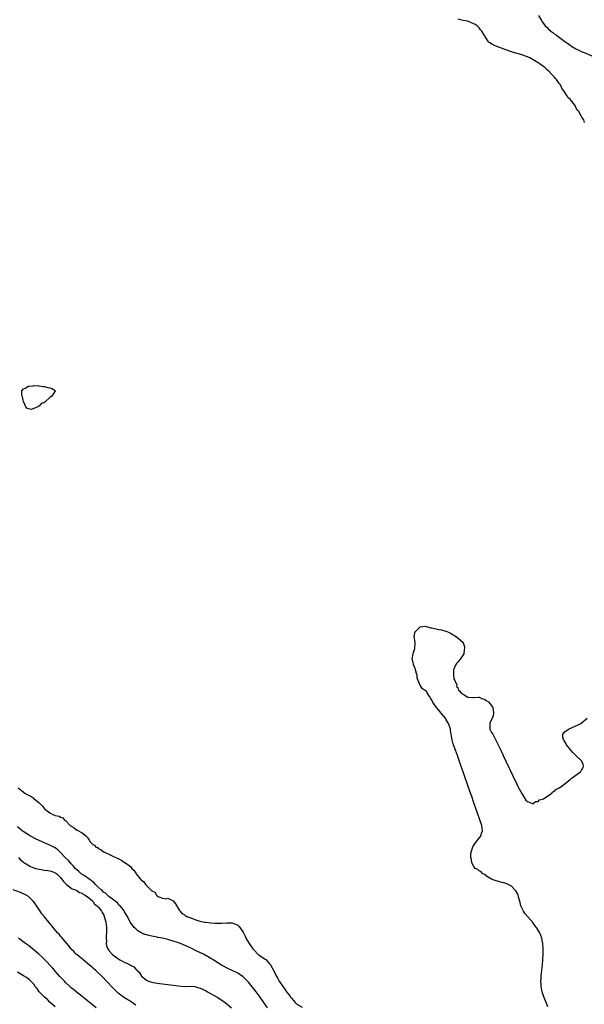
# Model space of a CAD drawing. Units: inches. Extents: x 2628000 to 2631000, y 1515000 to 1518000.
# Drawn here: x 2628410 to 2628620, y 1516274 to 1516641 of the extents above; entities that cross this region are included whole.
import ezdxf

# ---------------------------------------------------------------- set-up
doc = ezdxf.new("R2010")
doc.units = ezdxf.units.IN
doc.header["$MEASUREMENT"] = 0
doc.layers.add('LD26281515_10ft', color=93, linetype='Continuous')

msp = doc.modelspace()

# ---------------------------------------------------------------- linework, layer by layer
at = {"layer": 'LD26281515_10ft'}
for points, elevation in [([(2628603.14, 1516642.86), (2628604.19, 1516641), (2628604.52, 1516640.52), (2628605, 1516639.83), (2628605.63, 1516639), (2628606.3, 1516638.3), (2628607, 1516637.62), (2628607.75, 1516637), (2628608.48, 1516636.48), (2628609, 1516636.05), (2628609.65, 1516635.65), (2628610.4, 1516635), (2628612.87, 1516633.13), (2628614.25, 1516632.25), (2628615, 1516631.64), (2628615.42, 1516631.42), (2628617, 1516630.42), (2628618.14, 1516629.86), (2628619, 1516629.46), (2628620.13, 1516629), (2628623, 1516627.74)], 7980), ([(2628620.27, 1516603), (2628620.01, 1516604.01), (2628619.32, 1516605), (2628619, 1516605.41), (2628618.14, 1516607), (2628617.5, 1516607.5), (2628617, 1516608.64), (2628616.86, 1516608.86), (2628616.86, 1516609), (2628616.64, 1516609.36), (2628615.44, 1516611), (2628615.21, 1516611.21), (2628615, 1516611.49), (2628614.17, 1516612.17), (2628613.71, 1516613), (2628613.38, 1516613.38), (2628613, 1516614.07), (2628611.76, 1516615.76), (2628611.28, 1516617), (2628611, 1516617.41), (2628609.84, 1516619), (2628609.4, 1516619.4), (2628609, 1516619.94), (2628608.41, 1516620.41), (2628608.01, 1516621), (2628607, 1516622.07), (2628606.44, 1516622.44), (2628605.96, 1516623), (2628605.42, 1516623.42), (2628605, 1516623.88), (2628604.28, 1516624.28), (2628603.38, 1516625), (2628603, 1516625.25), (2628599.83, 1516627), (2628599, 1516627.4), (2628597.85, 1516627.85), (2628597, 1516628.14), (2628593.84, 1516629), (2628592.64, 1516629.36), (2628591, 1516629.98), (2628590.32, 1516630.32), (2628589, 1516630.72), (2628588.16, 1516631), (2628587.37, 1516631.37), (2628587, 1516631.48), (2628585.99, 1516631.99), (2628585, 1516632.59), (2628584.77, 1516632.77), (2628584.54, 1516633), (2628583.14, 1516635.14), (2628583, 1516635.4), (2628582.41, 1516636.41), (2628582.02, 1516637), (2628581.52, 1516637.52), (2628581, 1516638.25), (2628580.24, 1516639), (2628579.45, 1516639.45), (2628579, 1516639.78), (2628578.12, 1516640.12), (2628577, 1516640.58), (2628576.67, 1516640.67), (2628575, 1516640.99), (2628573, 1516641.5)], 7970), ([(2628606.63, 1516273.37), (2628605.68, 1516275.68), (2628605.11, 1516277.11), (2628604.5, 1516279), (2628604.2, 1516280.2), (2628604.13, 1516281), (2628604.14, 1516281.86), (2628604.04, 1516283), (2628604.05, 1516284.05), (2628604.13, 1516285), (2628604.22, 1516285.78), (2628604.32, 1516287), (2628604.55, 1516289), (2628604.75, 1516291), (2628604.84, 1516293), (2628604.8, 1516295), (2628604.69, 1516297), (2628604.64, 1516297.36), (2628604.34, 1516299), (2628603.93, 1516299.93), (2628603.57, 1516301), (2628603, 1516301.97), (2628602.36, 1516303), (2628601.76, 1516303.76), (2628601, 1516304.77), (2628598.11, 1516308.11), (2628597.48, 1516309), (2628596.52, 1516311), (2628596.27, 1516312.27), (2628595.6, 1516314.4), (2628595.48, 1516315), (2628595.35, 1516315.35), (2628595, 1516316.01), (2628594.62, 1516316.62), (2628594.29, 1516317), (2628593, 1516318.41), (2628591.28, 1516319.28), (2628591, 1516319.39), (2628589.72, 1516319.72), (2628589, 1516319.87), (2628588.15, 1516320.15), (2628587, 1516320.44), (2628586.65, 1516320.65), (2628585.61, 1516321), (2628584.13, 1516321.87), (2628583, 1516322.66), (2628582.39, 1516323), (2628581.76, 1516323.76), (2628581, 1516324.07), (2628580.54, 1516324.54), (2628579.5, 1516325), (2628579, 1516325.69), (2628578.21, 1516327), (2628578.12, 1516328.12), (2628577.86, 1516329), (2628577.89, 1516330.11), (2628577.98, 1516331), (2628578.64, 1516333), (2628579.57, 1516334.43), (2628579.99, 1516335), (2628581, 1516336.3), (2628581.58, 1516337), (2628581.91, 1516338.09), (2628582.28, 1516339), (2628581.94, 1516341), (2628579.65, 1516347.65), (2628579.16, 1516349), (2628578.11, 1516352.11), (2628577.78, 1516353), (2628575.53, 1516359.53), (2628574.99, 1516360.99), (2628574.31, 1516363), (2628572.91, 1516367), (2628572.19, 1516369), (2628571.37, 1516371.37), (2628570.92, 1516372.92), (2628570.33, 1516376.33), (2628570.27, 1516377), (2628569.98, 1516378.02), (2628569.63, 1516379), (2628569.38, 1516379.38), (2628568.62, 1516380.62), (2628568.44, 1516381), (2628566.88, 1516382.88), (2628565.99, 1516383.99), (2628565.04, 1516385), (2628563.58, 1516387), (2628563.51, 1516387.51), (2628563, 1516388.22), (2628562.76, 1516388.76), (2628562.55, 1516389), (2628561.65, 1516390.35), (2628561.38, 1516391), (2628561.13, 1516391.13), (2628561, 1516391.18), (2628559.93, 1516391.93), (2628559.12, 1516393), (2628559, 1516393.11), (2628558.31, 1516395), (2628557.88, 1516395.88), (2628557.86, 1516397), (2628557.61, 1516397.61), (2628557.28, 1516399), (2628557.21, 1516399.21), (2628557, 1516399.76), (2628556.63, 1516400.63), (2628556.5, 1516401), (2628556.34, 1516401.66), (2628556.06, 1516403), (2628556.31, 1516404.31), (2628556.39, 1516405), (2628556.5, 1516405.5), (2628557, 1516406.89), (2628557.04, 1516407.04), (2628557.12, 1516409), (2628557, 1516409.98), (2628556.8, 1516411), (2628557, 1516412.82), (2628557.03, 1516413), (2628559, 1516414.97), (2628561, 1516415.23), (2628561.67, 1516415), (2628563, 1516414.68), (2628563.34, 1516414.66), (2628565.98, 1516413.98), (2628567, 1516413.89), (2628569, 1516413.29), (2628569.56, 1516413), (2628570.56, 1516412.56), (2628571, 1516412.21), (2628571.8, 1516411.8), (2628573, 1516410.93), (2628575, 1516409.15), (2628575.08, 1516409), (2628575.51, 1516407.51), (2628575.56, 1516407), (2628575.47, 1516406.53), (2628575.25, 1516405), (2628575, 1516404.56), (2628573.95, 1516403), (2628573.5, 1516402.5), (2628573, 1516401.86), (2628572.6, 1516401.4), (2628572.31, 1516401), (2628571.44, 1516399), (2628571.49, 1516398.51), (2628571.49, 1516397), (2628571.6, 1516395.6), (2628571.94, 1516395), (2628572.66, 1516393.34), (2628572.61, 1516393), (2628572.64, 1516392.64), (2628573, 1516392.39), (2628573.35, 1516391.35), (2628573.82, 1516391), (2628574.33, 1516390.33), (2628575, 1516389.89), (2628576.81, 1516388.81), (2628577, 1516388.76), (2628578.69, 1516388.69), (2628579, 1516388.73), (2628580.74, 1516388.74), (2628581, 1516388.77), (2628582.22, 1516388.22), (2628583, 1516387.99), (2628583.55, 1516387.55), (2628584.42, 1516387), (2628585, 1516386.41), (2628586.12, 1516385), (2628586.39, 1516383), (2628586.19, 1516381.81), (2628585.79, 1516381), (2628585, 1516379.14), (2628584.92, 1516379), (2628584.95, 1516377.05), (2628584.91, 1516377), (2628584.92, 1516376.92), (2628585.64, 1516375.64), (2628586.1, 1516375), (2628587.14, 1516373), (2628589.03, 1516369.03), (2628589.97, 1516367), (2628590.95, 1516364.95), (2628593.51, 1516359.51), (2628595, 1516356.4), (2628595.46, 1516355.46), (2628596.87, 1516352.87), (2628598.44, 1516350.44), (2628599, 1516349.85), (2628600.84, 1516349.16), (2628601, 1516349.06), (2628602.05, 1516349.95), (2628603, 1516349.85), (2628603.5, 1516350.5), (2628605, 1516350.86), (2628608.02, 1516353), (2628608.44, 1516353.56), (2628609, 1516353.7), (2628609.6, 1516354.4), (2628610.83, 1516355), (2628611.41, 1516355.41), (2628613, 1516356.67), (2628615, 1516358.2), (2628615.41, 1516358.59), (2628616.09, 1516359), (2628617, 1516359.71), (2628618.74, 1516361), (2628618.83, 1516361.17), (2628619, 1516361.39), (2628619.58, 1516362.42), (2628619.87, 1516363), (2628619.71, 1516363.71), (2628619.22, 1516365), (2628617.05, 1516367.05), (2628615.99, 1516367.99), (2628615.16, 1516369), (2628613.56, 1516371), (2628613.43, 1516371.43), (2628613, 1516372.03), (2628612.37, 1516373), (2628612.12, 1516373.88), (2628612.12, 1516375), (2628613, 1516376.01), (2628614.55, 1516377), (2628617.63, 1516378.37), (2628618.88, 1516379), (2628621.25, 1516381)], 7970), ([(2628409.17, 1516355), (2628411, 1516353.47), (2628411.62, 1516353), (2628412.54, 1516352.54), (2628413, 1516352.26), (2628413.9, 1516351.9), (2628415, 1516351.1), (2628415.07, 1516351.07), (2628417, 1516349.36), (2628417.36, 1516349), (2628418.21, 1516348.21), (2628419, 1516347.15), (2628419.1, 1516347.1), (2628419.17, 1516347), (2628421, 1516345.67), (2628422.33, 1516345), (2628422.82, 1516344.82), (2628423, 1516344.69), (2628424.44, 1516344.44), (2628425, 1516344.07), (2628425.79, 1516343.79), (2628426.48, 1516343), (2628427, 1516342.67), (2628428.61, 1516341), (2628428.83, 1516340.83), (2628429, 1516340.66), (2628430.06, 1516340.06), (2628431, 1516339.2), (2628431.19, 1516339.19), (2628433, 1516338.18), (2628434.83, 1516336.83), (2628435, 1516336.39), (2628435.67, 1516335.67), (2628435.9, 1516335), (2628437, 1516333.94), (2628437.59, 1516333.59), (2628438.06, 1516333), (2628438.72, 1516332.72), (2628439, 1516332.43), (2628440.05, 1516332.05), (2628441, 1516331.21), (2628441.15, 1516331.15), (2628441.38, 1516331), (2628443, 1516330.25), (2628444.49, 1516329.51), (2628445, 1516329.28), (2628445.55, 1516329), (2628447, 1516328.36), (2628447.87, 1516327.87), (2628449.11, 1516327.11), (2628449.2, 1516327), (2628451, 1516325.66), (2628451.57, 1516325), (2628452.3, 1516324.3), (2628453, 1516323.25), (2628453.13, 1516323.13), (2628453.18, 1516323), (2628453.72, 1516322.28), (2628454.74, 1516321), (2628455, 1516320.73), (2628455.97, 1516319.98), (2628456.62, 1516319), (2628458.6, 1516317), (2628458.82, 1516316.82), (2628459, 1516316.57), (2628460.1, 1516316.1), (2628460.73, 1516315), (2628461, 1516314.72), (2628461.67, 1516314.33), (2628463, 1516313.88), (2628464.33, 1516313.67), (2628465, 1516313.92), (2628466.73, 1516313), (2628466.93, 1516312.93), (2628467.79, 1516311.79), (2628469, 1516309.85), (2628469.31, 1516309.31), (2628469.62, 1516309), (2628470.22, 1516308.22), (2628471, 1516307.84), (2628471.37, 1516307.37), (2628472.03, 1516307), (2628473, 1516306.65), (2628473.49, 1516306.51), (2628475, 1516305.88), (2628476.53, 1516305.47), (2628477, 1516305.31), (2628478.69, 1516305), (2628479, 1516304.95), (2628481, 1516304.69), (2628482.6, 1516304.6), (2628483, 1516304.56), (2628484.61, 1516304.61), (2628485, 1516304.61), (2628487, 1516304.75), (2628489, 1516304.65), (2628490.2, 1516304.2), (2628491, 1516303.79), (2628491.42, 1516303.42), (2628493, 1516301.24), (2628493.76, 1516299.76), (2628494.08, 1516299), (2628495.22, 1516297), (2628496.67, 1516295), (2628497, 1516294.62), (2628498.79, 1516292.79), (2628499, 1516292.61), (2628500, 1516292), (2628501, 1516291.29), (2628501.21, 1516291.21), (2628501.45, 1516291), (2628503, 1516289.34), (2628503.25, 1516289), (2628503.88, 1516287.88), (2628504.29, 1516287), (2628505.31, 1516285), (2628505.97, 1516283.97), (2628506.47, 1516283), (2628507.8, 1516281), (2628508.32, 1516280.32), (2628509, 1516279.3), (2628509.14, 1516279.14), (2628509.23, 1516279), (2628510.02, 1516278.02), (2628510.7, 1516277), (2628511, 1516276.59), (2628511.77, 1516275.77), (2628512.4, 1516275), (2628513, 1516274.38), (2628515, 1516273.32)], 7970), ([(2628502.09, 1516273), (2628500.76, 1516275), (2628499.34, 1516277), (2628497.83, 1516279), (2628497, 1516280.08), (2628495, 1516282.56), (2628493.8, 1516283.8), (2628493, 1516284.58), (2628491, 1516285.98), (2628489, 1516286.95), (2628487.59, 1516287.59), (2628485, 1516288.92), (2628483, 1516290.14), (2628481.69, 1516291), (2628481, 1516291.37), (2628478.22, 1516293), (2628475.82, 1516294.18), (2628475, 1516294.54), (2628474.11, 1516295), (2628473, 1516295.47), (2628470.57, 1516296.57), (2628469.73, 1516297), (2628468.63, 1516297.37), (2628467, 1516297.88), (2628465.75, 1516298.25), (2628465, 1516298.44), (2628463.04, 1516298.96), (2628461.29, 1516299.29), (2628461, 1516299.37), (2628459.59, 1516299.59), (2628459, 1516299.78), (2628457.94, 1516299.94), (2628457, 1516300.27), (2628456.39, 1516300.39), (2628455, 1516301.03), (2628453.74, 1516301.74), (2628453, 1516302.51), (2628452.47, 1516303), (2628451.78, 1516303.78), (2628450.96, 1516305), (2628449.93, 1516307), (2628449, 1516308.56), (2628448.81, 1516309), (2628447.17, 1516311), (2628447.09, 1516311.09), (2628447, 1516311.14), (2628446.18, 1516312.18), (2628444.87, 1516313.13), (2628443, 1516314.57), (2628442.48, 1516315), (2628441.74, 1516315.74), (2628441, 1516316.16), (2628440.58, 1516316.58), (2628440.09, 1516317), (2628439, 1516318.02), (2628438.53, 1516318.53), (2628437.98, 1516319), (2628437.55, 1516319.55), (2628437, 1516319.93), (2628436.45, 1516320.45), (2628435.63, 1516321), (2628435, 1516321.51), (2628433.59, 1516322.41), (2628432.73, 1516323), (2628431.84, 1516323.84), (2628431, 1516324.47), (2628430.48, 1516325), (2628429.85, 1516325.85), (2628429, 1516326.63), (2628428.66, 1516327), (2628427.92, 1516327.92), (2628426.76, 1516329), (2628425, 1516330.95), (2628423.94, 1516331.94), (2628423, 1516332.59), (2628421.43, 1516333.43), (2628417.87, 1516335), (2628415.93, 1516335.93), (2628413.79, 1516337), (2628413, 1516337.46), (2628411, 1516338.73), (2628410.63, 1516339), (2628409.77, 1516339.77), (2628409, 1516340.5)], 7980), ([(2628409.26, 1516329), (2628410.12, 1516328.12), (2628411, 1516327.43), (2628411.23, 1516327.23), (2628411.56, 1516327), (2628413.75, 1516325.75), (2628415, 1516325.25), (2628415.75, 1516325), (2628417, 1516324.66), (2628418.44, 1516324.44), (2628419, 1516324.34), (2628420.22, 1516324.22), (2628421, 1516324.07), (2628421.82, 1516323.82), (2628423, 1516323.37), (2628423.22, 1516323.22), (2628423.56, 1516323), (2628425, 1516321.56), (2628425.49, 1516321), (2628426.05, 1516320.05), (2628427, 1516319.19), (2628427.08, 1516319.08), (2628427.23, 1516319), (2628429, 1516317.63), (2628429.33, 1516317.33), (2628430.5, 1516317), (2628430.81, 1516316.81), (2628431, 1516316.76), (2628432, 1516316), (2628433, 1516315.73), (2628433.36, 1516315.36), (2628434.2, 1516315), (2628435, 1516314.44), (2628436.71, 1516313), (2628436.84, 1516312.84), (2628437, 1516312.74), (2628437.68, 1516311.68), (2628438.69, 1516311), (2628438.81, 1516310.81), (2628439, 1516310.67), (2628440.25, 1516309), (2628440.52, 1516308.52), (2628441, 1516307.76), (2628441.22, 1516307.22), (2628441.3, 1516307), (2628441.37, 1516306.63), (2628441.81, 1516305), (2628442.01, 1516304.01), (2628442.1, 1516303), (2628442.12, 1516301), (2628442.01, 1516300.01), (2628441.98, 1516299), (2628442.09, 1516297.91), (2628441.99, 1516297), (2628442.1, 1516296.1), (2628442.56, 1516295), (2628443, 1516294.34), (2628444.25, 1516293), (2628445, 1516292.39), (2628445.83, 1516291.83), (2628447.04, 1516290.96), (2628449, 1516289.89), (2628449.66, 1516289.66), (2628450.78, 1516289), (2628450.93, 1516288.93), (2628451, 1516288.87), (2628452.24, 1516288.24), (2628453, 1516287.43), (2628453.26, 1516287.26), (2628453.45, 1516287), (2628454.25, 1516286.25), (2628455, 1516285.06), (2628455.05, 1516285), (2628457, 1516283.39), (2628457.24, 1516283.24), (2628457.75, 1516283), (2628459, 1516282.6), (2628459.49, 1516282.51), (2628461, 1516282.21), (2628461.9, 1516282.1), (2628463, 1516281.94), (2628465, 1516281.71), (2628469, 1516281.17), (2628471, 1516281.02), (2628473, 1516281.03), (2628475, 1516280.91), (2628476.51, 1516280.51), (2628477, 1516280.37), (2628479, 1516279.42), (2628479.79, 1516279), (2628483.31, 1516277), (2628484.32, 1516276.32), (2628486.36, 1516275), (2628488.64, 1516273)], 7990), ([(2628453, 1516274.07), (2628451.31, 1516275.31), (2628451, 1516275.48), (2628450.06, 1516276.06), (2628448.78, 1516276.78), (2628448.4, 1516277), (2628447, 1516278.07), (2628446.49, 1516278.49), (2628445.93, 1516279), (2628445.49, 1516279.49), (2628445, 1516279.99), (2628444.52, 1516280.52), (2628442.16, 1516283), (2628440.58, 1516284.58), (2628440.21, 1516285), (2628439, 1516286.12), (2628438.53, 1516286.53), (2628438.06, 1516287), (2628437.47, 1516287.47), (2628437, 1516287.89), (2628436.37, 1516288.37), (2628435, 1516289.57), (2628433.23, 1516291), (2628433, 1516291.24), (2628432.07, 1516292.07), (2628431, 1516292.86), (2628430.84, 1516293), (2628429.95, 1516293.95), (2628429, 1516294.88), (2628428.9, 1516295), (2628428.1, 1516296.1), (2628427.32, 1516297), (2628425.34, 1516299.34), (2628425, 1516299.72), (2628424.41, 1516300.41), (2628423.87, 1516301), (2628422.18, 1516303), (2628419, 1516306.88), (2628418.07, 1516308.07), (2628417.4, 1516309), (2628415.63, 1516311.63), (2628414.79, 1516312.79), (2628414.59, 1516313), (2628413, 1516314.49), (2628412.19, 1516315), (2628411.42, 1516315.42), (2628410.02, 1516316.02), (2628407.33, 1516317)], 8000), ([(2628438.25, 1516273), (2628435, 1516275.59), (2628434.23, 1516276.23), (2628433, 1516277.2), (2628430.79, 1516279), (2628429.84, 1516279.84), (2628429, 1516280.53), (2628428.47, 1516281), (2628427, 1516282.38), (2628426.4, 1516283), (2628425.73, 1516283.73), (2628425, 1516284.43), (2628424.74, 1516284.74), (2628423, 1516286.66), (2628422.71, 1516287), (2628421.95, 1516287.95), (2628419.04, 1516291.04), (2628418.04, 1516292.04), (2628416.91, 1516293), (2628415, 1516294.67), (2628414.56, 1516295), (2628413, 1516296.25), (2628411.95, 1516297), (2628409.31, 1516299)], 8010), ([(2628423, 1516273.44), (2628421.1, 1516275), (2628421, 1516275.09), (2628420.08, 1516276.08), (2628418.98, 1516277), (2628417.05, 1516279), (2628416.23, 1516280.23), (2628415.58, 1516281), (2628415, 1516281.86), (2628413.95, 1516283), (2628413.47, 1516283.47), (2628412.34, 1516284.34), (2628411.16, 1516285), (2628409, 1516286.32)], 8020)]:
    msp.add_lwpolyline(points, dxfattribs=dict(at, elevation=elevation))
at = {"layer": 'LD26281515_10ft', "elevation": 7960}
msp.add_lwpolyline([(2628417, 1516497.21), (2628416.77, 1516497.23), (2628416.5, 1516497), (2628415, 1516496.4), (2628414.03, 1516496.03), (2628413, 1516496.23), (2628412.46, 1516496.46), (2628412.02, 1516497), (2628411.27, 1516498.73), (2628411.14, 1516499), (2628411, 1516499.53), (2628410.77, 1516500.77), (2628410.67, 1516501), (2628410.57, 1516501.43), (2628410.51, 1516503), (2628411, 1516503.59), (2628412.03, 1516504.03), (2628413, 1516504.64), (2628414.83, 1516504.83), (2628415, 1516504.89), (2628416.79, 1516504.79), (2628417, 1516504.83), (2628418.55, 1516504.55), (2628419, 1516504.56), (2628420.22, 1516504.22), (2628421, 1516504.04), (2628421.77, 1516503.77), (2628423.03, 1516503.03), (2628423.05, 1516503), (2628423.02, 1516502.98), (2628421.76, 1516501), (2628421, 1516500.42), (2628419.39, 1516499), (2628419.15, 1516498.85), (2628419, 1516498.65), (2628417.78, 1516498.22)], close=True, dxfattribs=at)

doc.saveas('drawing.dxf')
